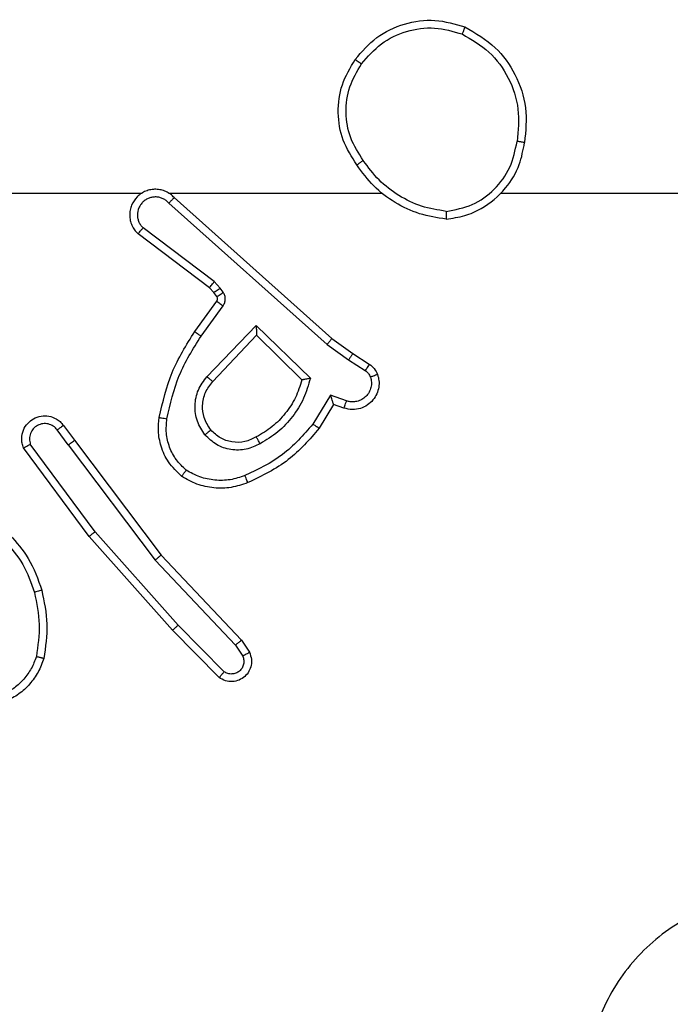
# Model space of a CAD drawing. Units: millimetres. Extents: x -4534 to 4980, y -3372 to 7188.
# Drawn here: x -88 to -71, y 4390 to 4415 of the extents above; entities that cross this region are included whole.
import ezdxf

# ---------------------------------------------------------------- set-up
doc = ezdxf.new("R2010")
doc.units = ezdxf.units.MM
doc.layers.add('Toestel 2D', color=7, linetype='Continuous', lineweight=20)

# ---------------------------------------------------------------- blocks, each defined once
blk = doc.blocks.new('44')
at = {"color": 7, "linetype": 'Continuous', "lineweight": 25}
for p, q in [((7534.955, 1486.4554), (7535.3105, 1486.4554)), ((7535.3796, 1486.4554), (7535.9338, 1486.4554)), ((7535.3942, 1486.4435), (7535.8038, 1486.0771)), ((7536.244, 1486.4554), (7537.8413, 1486.4554)), ((7535.3802, 1486.4293), (7535.7915, 1486.0614)), ((7535.4979, 1486.225), (7535.3129, 1486.3646)), ((7535.4857, 1486.2091), (7535.2999, 1486.3493)), ((7535.5139, 1486.2083), (7535.4979, 1486.225)), ((7535.4972, 1486.197), (7535.4857, 1486.2091)), ((7535.5048, 1486.186), (7535.4972, 1486.197)), ((7535.5215, 1486.1973), (7535.5139, 1486.2083)), ((7535.4473, 1486.0949), (7535.5047, 1486.1739)), ((7535.4637, 1486.0832), (7535.521, 1486.162)), ((7535.479, 1485.9778), (7535.6074, 1486.1111)), ((7535.6074, 1486.1111), (7535.7482, 1485.9739)), ((7535.4943, 1485.9651), (7535.6078, 1486.0861)), ((7535.6078, 1486.0861), (7535.7263, 1485.9694)), ((7535.7915, 1486.0614), (7535.8474, 1486.0215)), ((7535.8038, 1486.0771), (7535.8583, 1486.0382)), ((7535.8583, 1486.0382), (7535.9014, 1486.0105)), ((7535.8474, 1486.0215), (7535.8909, 1485.9936)), ((7535.8, 1485.9301), (7535.7545, 1485.8546)), ((7535.8423, 1485.9149), (7535.8, 1485.9301)), ((7535.8084, 1485.9059), (7535.7709, 1485.8436)), ((7535.8354, 1485.8961), (7535.8084, 1485.9059)), ((7535.106, 1485.8513), (7535.1345, 1485.8124)), ((7535.1185, 1485.8004), (7535.0899, 1485.8393)), ((7535.1882, 1485.5748), (7535.0199, 1485.8022)), ((7535.1185, 1485.8004), (7535.3446, 1485.5006)), ((7535.1345, 1485.8124), (7535.3597, 1485.5138)), ((7535.1726, 1485.5624), (7535.0022, 1485.7925)), ((7535.4044, 1485.3319), (7535.1882, 1485.5748)), ((7535.3896, 1485.3185), (7535.1726, 1485.5624)), ((7535.3446, 1485.5006), (7535.5531, 1485.2798)), ((7535.3597, 1485.5138), (7535.5686, 1485.2926)), ((7535.5106, 1485.1957), (7535.3896, 1485.3185)), ((7535.5239, 1485.2106), (7535.4044, 1485.3319)), ((7535.5686, 1485.2925), (7535.5896, 1485.2611)), ((7535.5531, 1485.2798), (7535.5724, 1485.2509))]:
    blk.add_line(p, q, dxfattribs=at)
for points, knots in [([(7535.8646, 1486.8026), (7535.8821, 1486.823), (7535.9172, 1486.8638), (7535.9915, 1486.8984), (7536.0726, 1486.9099), (7536.1242, 1486.8948), (7536.1501, 1486.8872)], [0, 0, 0, 0, 0.2499988, 0.4999951, 0.7499974, 1, 1, 1, 1]), ([(7535.8811, 1486.791), (7535.8972, 1486.8096), (7535.9295, 1486.8469), (7535.9972, 1486.8789), (7536.0715, 1486.8895), (7536.1189, 1486.8757), (7536.1426, 1486.8689)], [0, 0, 0, 0, 0.249974, 0.499937, 0.749749, 1, 1, 1, 1]), ([(7536.1501, 1486.8872), (7536.15, 1486.887), (7536.1499, 1486.8865), (7536.1487, 1486.8835), (7536.1473, 1486.88), (7536.1459, 1486.8768), (7536.1443, 1486.873), (7536.1432, 1486.8703), (7536.1426, 1486.8689)], [0, 0, 0, 0, 0.216697, 0.454949, 0.582486, 0.715876, 0.855518, 1, 1, 1, 1]), ([(7536.1501, 1486.8872), (7536.1779, 1486.871), (7536.2308, 1486.8403), (7536.2844, 1486.7644), (7536.3138, 1486.6778), (7536.3079, 1486.617), (7536.3049, 1486.5866)], [0, 0, 0, 0, 0.2627059, 0.4999534, 0.7504005, 1, 1, 1, 1]), ([(7536.1426, 1486.8689), (7536.1671, 1486.8547), (7536.2162, 1486.8262), (7536.2665, 1486.7561), (7536.2937, 1486.6742), (7536.2882, 1486.6178), (7536.2855, 1486.5896)], [0, 0, 0, 0, 0.250244, 0.50011, 0.750044, 1, 1, 1, 1]), ([(7535.8691, 1486.5284), (7535.8556, 1486.5494), (7535.8291, 1486.5908), (7535.8172, 1486.6646), (7535.8265, 1486.7388), (7535.8519, 1486.7813), (7535.8646, 1486.8026)], [0, 0, 0, 0, 0.251988, 0.498535, 0.748886, 1, 1, 1, 1]), ([(7535.8646, 1486.8026), (7535.8648, 1486.8024), (7535.8654, 1486.8021), (7535.8692, 1486.7994), (7535.8746, 1486.7956), (7535.8789, 1486.7925), (7535.8811, 1486.791)], [0, 0, 0, 0, 0.249764, 0.499647, 0.749743, 1, 1, 1, 1]), ([(7535.8857, 1486.54), (7535.8734, 1486.559), (7535.8488, 1486.5969), (7535.8377, 1486.6647), (7535.8466, 1486.7327), (7535.8696, 1486.7716), (7535.8811, 1486.791)], [0, 0, 0, 0, 0.2502172, 0.5000689, 0.7500265, 1, 1, 1, 1]), ([(7536.1008, 1486.3876), (7536.1172, 1486.39), (7536.1489, 1486.3945), (7536.2041, 1486.4188), (7536.2563, 1486.4625), (7536.2935, 1486.5247), (7536.3014, 1486.5673), (7536.3049, 1486.5866)], [0, 0, 0, 0, 0.160463, 0.31089, 0.580419, 0.810209, 1, 1, 1, 1]), ([(7536.1012, 1486.4077), (7536.1244, 1486.4121), (7536.1706, 1486.4209), (7536.2287, 1486.4629), (7536.2711, 1486.5205), (7536.2807, 1486.5666), (7536.2855, 1486.5896)], [0, 0, 0, 0, 0.250281, 0.500098, 0.750014, 1, 1, 1, 1]), ([(7536.3049, 1486.5866), (7536.3047, 1486.5866), (7536.3042, 1486.5867), (7536.301, 1486.5873), (7536.2973, 1486.5878), (7536.2938, 1486.5884), (7536.2898, 1486.5889), (7536.2869, 1486.5894), (7536.2855, 1486.5896)], [0, 0, 0, 0, 0.219186, 0.458101, 0.585783, 0.718297, 0.856817, 1, 1, 1, 1]), ([(7535.8857, 1486.54), (7535.8845, 1486.5391), (7535.882, 1486.5374), (7535.8786, 1486.535), (7535.8756, 1486.5329), (7535.8724, 1486.5307), (7535.8697, 1486.5288), (7535.8693, 1486.5286), (7535.8691, 1486.5284)], [0, 0, 0, 0, 0.145092, 0.284734, 0.4182, 0.545976, 0.784271, 1, 1, 1, 1]), ([(7536.1008, 1486.3876), (7536.0776, 1486.3911), (7536.0312, 1486.3983), (7535.9672, 1486.4289), (7535.9106, 1486.4715), (7535.8829, 1486.5095), (7535.8691, 1486.5284)], [0, 0, 0, 0, 0.249995, 0.50003, 0.750001, 1, 1, 1, 1]), ([(7536.1012, 1486.4077), (7536.0796, 1486.4112), (7536.0365, 1486.4182), (7535.9772, 1486.4474), (7535.9244, 1486.487), (7535.8986, 1486.5224), (7535.8857, 1486.54)], [0, 0, 0, 0, 0.249894, 0.500015, 0.750082, 1, 1, 1, 1]), ([(7535.3942, 1486.4435), (7535.3909, 1486.4467), (7535.3845, 1486.4529), (7535.3727, 1486.4595), (7535.3599, 1486.4639), (7535.3465, 1486.4655), (7535.333, 1486.4644), (7535.32, 1486.4607), (7535.3081, 1486.4544), (7535.2943, 1486.4432), (7535.2842, 1486.4281), (7535.2791, 1486.4111), (7535.2779, 1486.3977), (7535.2794, 1486.3842), (7535.2836, 1486.3712), (7535.2903, 1486.3592), (7535.2967, 1486.3526), (7535.2999, 1486.3493)], [0, 0, 0, 0, 0.062491, 0.125014, 0.18756, 0.250096, 0.312624, 0.375126, 0.437641, 0.500199, 0.622252, 0.684178, 0.746538, 0.809251, 0.872431, 0.935987, 1, 1, 1, 1]), ([(7535.3802, 1486.4293), (7535.3779, 1486.4316), (7535.3735, 1486.436), (7535.3653, 1486.4408), (7535.3564, 1486.444), (7535.3471, 1486.4454), (7535.3376, 1486.4448), (7535.3285, 1486.4423), (7535.32, 1486.4381), (7535.3126, 1486.4323), (7535.3065, 1486.425), (7535.3004, 1486.414), (7535.2978, 1486.4014), (7535.2991, 1486.3889), (7535.302, 1486.3799), (7535.3065, 1486.3715), (7535.3108, 1486.3669), (7535.3129, 1486.3646)], [0, 0, 0, 0, 0.062508, 0.125038, 0.187584, 0.250131, 0.312635, 0.375172, 0.437678, 0.500229, 0.562865, 0.625272, 0.749761, 0.812268, 0.874823, 0.937364, 1, 1, 1, 1]), ([(7535.3942, 1486.4435), (7535.394, 1486.4434), (7535.3936, 1486.443), (7535.3913, 1486.4406), (7535.3887, 1486.4379), (7535.3862, 1486.4354), (7535.3833, 1486.4324), (7535.3812, 1486.4304), (7535.3802, 1486.4293)], [0, 0, 0, 0, 0.219657, 0.459018, 0.586571, 0.71946, 0.857109, 1, 1, 1, 1]), ([(7536.1012, 1486.4077), (7536.1012, 1486.4062), (7536.1012, 1486.4032), (7536.1012, 1486.3991), (7536.1011, 1486.3955), (7536.1011, 1486.3916), (7536.101, 1486.3884), (7536.1009, 1486.3878), (7536.1008, 1486.3876)], [0, 0, 0, 0, 0.144067, 0.282083, 0.415309, 0.54304, 0.781712, 1, 1, 1, 1]), ([(7535.2999, 1486.3493), (7535.2999, 1486.3493), (7535.3, 1486.3495), (7535.3011, 1486.3507), (7535.3035, 1486.3536), (7535.3079, 1486.3587), (7535.3112, 1486.3626), (7535.3129, 1486.3646)], [0, 0, 0, 0, 0.128614, 0.256314, 0.507851, 0.755609, 1, 1, 1, 1]), ([(7535.4857, 1486.2091), (7535.4859, 1486.2094), (7535.4864, 1486.21), (7535.4897, 1486.2142), (7535.4937, 1486.2194), (7535.4965, 1486.2231), (7535.4979, 1486.225)], [0, 0, 0, 0, 0.279468, 0.558998, 0.779544, 1, 1, 1, 1]), ([(7535.4972, 1486.197), (7535.4976, 1486.1972), (7535.4982, 1486.1976), (7535.5027, 1486.2006), (7535.5081, 1486.2044), (7535.512, 1486.207), (7535.5139, 1486.2083)], [0, 0, 0, 0, 0.2796204, 0.5590122, 0.7795879, 1, 1, 1, 1]), ([(7535.5047, 1486.1739), (7535.5052, 1486.1747), (7535.5063, 1486.1765), (7535.5068, 1486.1797), (7535.5065, 1486.1831), (7535.5054, 1486.185), (7535.5048, 1486.186)], [0, 0, 0, 0, 0.237596, 0.483528, 0.736536, 1, 1, 1, 1]), ([(7535.5048, 1486.186), (7535.5052, 1486.1862), (7535.5058, 1486.1866), (7535.5103, 1486.1896), (7535.5157, 1486.1934), (7535.5195, 1486.196), (7535.5215, 1486.1973)], [0, 0, 0, 0, 0.2796204, 0.5590122, 0.7795879, 1, 1, 1, 1]), ([(7535.521, 1486.162), (7535.5227, 1486.1647), (7535.5259, 1486.1702), (7535.5273, 1486.1796), (7535.5261, 1486.1891), (7535.523, 1486.1946), (7535.5215, 1486.1973)], [0, 0, 0, 0, 0.249924, 0.500085, 0.749918, 1, 1, 1, 1]), ([(7535.5047, 1486.1739), (7535.505, 1486.1736), (7535.5057, 1486.1732), (7535.51, 1486.1701), (7535.5154, 1486.1661), (7535.5192, 1486.1634), (7535.521, 1486.162)], [0, 0, 0, 0, 0.279841, 0.559132, 0.77957, 1, 1, 1, 1]), ([(7535.6074, 1486.1111), (7535.6075, 1486.1074), (7535.6075, 1486.1015), (7535.6078, 1486.0948), (7535.6078, 1486.0907), (7535.6078, 1486.0881), (7535.6078, 1486.0864), (7535.6078, 1486.0862), (7535.6078, 1486.0861)], [0, 0, 0, 0, 0.308522, 0.501835, 0.641585, 0.770102, 0.889118, 1, 1, 1, 1]), ([(7535.3553, 1485.8718), (7535.3643, 1485.9116), (7535.3824, 1485.9912), (7535.4257, 1486.0603), (7535.4473, 1486.0949)], [0, 0, 0, 0, 0.500217, 1, 1, 1, 1]), ([(7535.3751, 1485.8684), (7535.3839, 1485.9066), (7535.4013, 1485.9832), (7535.4429, 1486.0498), (7535.4637, 1486.0832)], [0, 0, 0, 0, 0.499963, 1, 1, 1, 1]), ([(7535.4473, 1486.0949), (7535.4475, 1486.0947), (7535.4481, 1486.0944), (7535.4518, 1486.0917), (7535.4573, 1486.0878), (7535.4615, 1486.0847), (7535.4637, 1486.0832)], [0, 0, 0, 0, 0.24985, 0.499665, 0.749753, 1, 1, 1, 1]), ([(7535.8038, 1486.0771), (7535.8036, 1486.0769), (7535.8034, 1486.0766), (7535.8016, 1486.0743), (7535.7994, 1486.0714), (7535.7971, 1486.0685), (7535.7945, 1486.0651), (7535.7925, 1486.0627), (7535.7915, 1486.0614)], [0, 0, 0, 0, 0.198882, 0.431317, 0.559933, 0.697994, 0.845164, 1, 1, 1, 1]), ([(7535.8583, 1486.0382), (7535.8582, 1486.038), (7535.858, 1486.0375), (7535.8563, 1486.0348), (7535.8542, 1486.0316), (7535.8522, 1486.0286), (7535.8499, 1486.0252), (7535.8482, 1486.0228), (7535.8474, 1486.0215)], [0, 0, 0, 0, 0.216938, 0.455322, 0.582735, 0.715979, 0.855268, 1, 1, 1, 1]), ([(7535.9014, 1486.0105), (7535.9012, 1486.0102), (7535.9009, 1486.0095), (7535.8981, 1486.005), (7535.8946, 1485.9994), (7535.8921, 1485.9955), (7535.8909, 1485.9936)], [0, 0, 0, 0, 0.279677, 0.558826, 0.779319, 1, 1, 1, 1]), ([(7535.9014, 1486.0105), (7535.9061, 1486.0069), (7535.9155, 1485.9996), (7535.9203, 1485.9888), (7535.9228, 1485.9834)], [0, 0, 0, 0, 0.500222, 1, 1, 1, 1]), ([(7535.9228, 1485.9834), (7535.9242, 1485.9781), (7535.9271, 1485.9674), (7535.9264, 1485.9501), (7535.9213, 1485.9328), (7535.9114, 1485.9166), (7535.8968, 1485.9032), (7535.8782, 1485.8944), (7535.8567, 1485.8909), (7535.8426, 1485.8944), (7535.8354, 1485.8961)], [0, 0, 0, 0, 0.105884, 0.217346, 0.334077, 0.456426, 0.584208, 0.717365, 0.855955, 1, 1, 1, 1]), ([(7535.8909, 1485.9936), (7535.8938, 1485.9913), (7535.8996, 1485.9868), (7535.9026, 1485.9801), (7535.9041, 1485.9767)], [0, 0, 0, 0, 0.499827, 1, 1, 1, 1]), ([(7535.9228, 1485.9834), (7535.9225, 1485.9832), (7535.9219, 1485.983), (7535.9177, 1485.9815), (7535.9115, 1485.9793), (7535.9066, 1485.9776), (7535.9041, 1485.9767)], [0, 0, 0, 0, 0.250515, 0.500204, 0.749825, 1, 1, 1, 1]), ([(7535.4739, 1485.8264), (7535.4664, 1485.838), (7535.4513, 1485.8612), (7535.446, 1485.9031), (7535.4542, 1485.9445), (7535.4707, 1485.9667), (7535.479, 1485.9778)], [0, 0, 0, 0, 0.250298, 0.50007, 0.750056, 1, 1, 1, 1]), ([(7535.4891, 1485.8393), (7535.4825, 1485.8497), (7535.4701, 1485.8691), (7535.4663, 1485.9041), (7535.4732, 1485.9379), (7535.4873, 1485.9561), (7535.4943, 1485.9651)], [0, 0, 0, 0, 0.265152, 0.499884, 0.752707, 1, 1, 1, 1]), ([(7535.479, 1485.9778), (7535.4803, 1485.9767), (7535.4829, 1485.9746), (7535.4864, 1485.9718), (7535.4892, 1485.9694), (7535.4919, 1485.9672), (7535.4939, 1485.9655), (7535.4942, 1485.9652), (7535.4943, 1485.9651)], [0, 0, 0, 0, 0.165861, 0.319508, 0.462055, 0.592521, 0.818997, 1, 1, 1, 1]), ([(7535.7263, 1485.9694), (7535.7213, 1485.9539), (7535.7112, 1485.9228), (7535.684, 1485.8816), (7535.6498, 1485.8461), (7535.6216, 1485.8295), (7535.6075, 1485.8211)], [0, 0, 0, 0, 0.250074, 0.499995, 0.74999, 1, 1, 1, 1]), ([(7535.7482, 1485.9739), (7535.743, 1485.9561), (7535.7328, 1485.9205), (7535.703, 1485.8733), (7535.6651, 1485.8323), (7535.6334, 1485.8131), (7535.6176, 1485.8036)], [0, 0, 0, 0, 0.249995, 0.500039, 0.750086, 1, 1, 1, 1]), ([(7535.7482, 1485.9739), (7535.7462, 1485.9734), (7535.7428, 1485.9727), (7535.7376, 1485.9717), (7535.7334, 1485.9708), (7535.73, 1485.9701), (7535.7279, 1485.9697), (7535.7266, 1485.9695), (7535.7264, 1485.9694), (7535.7263, 1485.9694)], [0, 0, 0, 0, 0.17737, 0.319927, 0.500783, 0.636291, 0.764545, 0.885475, 1, 1, 1, 1]), ([(7535.9041, 1485.9767), (7535.9053, 1485.9723), (7535.9075, 1485.9636), (7535.9061, 1485.9498), (7535.9013, 1485.937), (7535.893, 1485.926), (7535.882, 1485.9178), (7535.8692, 1485.9129), (7535.8573, 1485.9118), (7535.8483, 1485.913), (7535.8439, 1485.9144), (7535.8423, 1485.9149)], [0, 0, 0, 0, 0.124827, 0.249596, 0.374711, 0.499847, 0.625349, 0.749737, 0.87471, 0.95365, 1, 1, 1, 1]), ([(7535.8084, 1485.9059), (7535.8084, 1485.906), (7535.8083, 1485.9062), (7535.8078, 1485.9079), (7535.8069, 1485.9105), (7535.8055, 1485.9145), (7535.8033, 1485.9211), (7535.8012, 1485.9268), (7535.8, 1485.9301)], [0, 0, 0, 0, 0.111191, 0.229721, 0.358217, 0.497519, 0.702919, 1, 1, 1, 1]), ([(7535.8354, 1485.8961), (7535.8355, 1485.8964), (7535.8358, 1485.897), (7535.8374, 1485.9013), (7535.8397, 1485.9075), (7535.8414, 1485.9124), (7535.8423, 1485.9149)], [0, 0, 0, 0, 0.250453, 0.500124, 0.7497, 1, 1, 1, 1]), ([(7535.0022, 1485.7925), (7535.0008, 1485.7965), (7534.9981, 1485.8044), (7534.9968, 1485.8203), (7535.0006, 1485.8389), (7535.012, 1485.8567), (7535.0282, 1485.8696), (7535.0474, 1485.8763), (7535.0684, 1485.8761), (7535.0851, 1485.87), (7535.0978, 1485.8611), (7535.1032, 1485.8546), (7535.106, 1485.8513)], [0, 0, 0, 0, 0.072868, 0.142733, 0.273145, 0.392311, 0.499957, 0.623671, 0.735265, 0.855027, 0.924479, 1, 1, 1, 1]), ([(7535.0899, 1485.8393), (7535.0867, 1485.8429), (7535.0803, 1485.85), (7535.0667, 1485.8556), (7535.0523, 1485.8563), (7535.0384, 1485.8519), (7535.027, 1485.8429), (7535.0195, 1485.8305), (7535.0165, 1485.8162), (7535.0188, 1485.8069), (7535.0199, 1485.8022)], [0, 0, 0, 0, 0.125093, 0.250073, 0.375099, 0.500067, 0.625072, 0.750009, 0.875025, 1, 1, 1, 1]), ([(7535.106, 1485.8513), (7535.1058, 1485.8511), (7535.1053, 1485.8507), (7535.1016, 1485.8479), (7535.0963, 1485.844), (7535.092, 1485.8409), (7535.0899, 1485.8393)], [0, 0, 0, 0, 0.250305, 0.5002, 0.749805, 1, 1, 1, 1]), ([(7535.4132, 1485.7188), (7535.401, 1485.7306), (7535.3779, 1485.7529), (7535.359, 1485.795), (7535.3513, 1485.835), (7535.354, 1485.8601), (7535.3553, 1485.8718)], [0, 0, 0, 0, 0.294227, 0.558908, 0.79428, 1, 1, 1, 1]), ([(7535.3553, 1485.8718), (7535.3556, 1485.8717), (7535.3562, 1485.8716), (7535.3607, 1485.8708), (7535.3674, 1485.8697), (7535.3725, 1485.8688), (7535.3751, 1485.8684)], [0, 0, 0, 0, 0.249796, 0.500192, 0.749804, 1, 1, 1, 1]), ([(7535.4252, 1485.7348), (7535.4161, 1485.7434), (7535.398, 1485.7607), (7535.3807, 1485.7943), (7535.3717, 1485.831), (7535.374, 1485.8559), (7535.3751, 1485.8684)], [0, 0, 0, 0, 0.250014, 0.500006, 0.749974, 1, 1, 1, 1]), ([(7535.7545, 1485.8546), (7535.7298, 1485.8262), (7535.6802, 1485.7692), (7535.6121, 1485.7368), (7535.578, 1485.7206)], [0, 0, 0, 0, 0.500003, 1, 1, 1, 1]), ([(7535.7709, 1485.8436), (7535.7707, 1485.8437), (7535.7703, 1485.844), (7535.7678, 1485.8457), (7535.7648, 1485.8477), (7535.7618, 1485.8497), (7535.7584, 1485.8521), (7535.7558, 1485.8538), (7535.7545, 1485.8546)], [0, 0, 0, 0, 0.20649, 0.441663, 0.570402, 0.706561, 0.849861, 1, 1, 1, 1]), ([(7535.4891, 1485.8393), (7535.4889, 1485.8391), (7535.4884, 1485.8387), (7535.485, 1485.8357), (7535.4799, 1485.8314), (7535.4759, 1485.8281), (7535.4739, 1485.8264)], [0, 0, 0, 0, 0.24999, 0.499794, 0.749767, 1, 1, 1, 1]), ([(7535.6176, 1485.8036), (7535.6056, 1485.7979), (7535.5816, 1485.7865), (7535.5412, 1485.7864), (7535.5027, 1485.7989), (7535.4835, 1485.8172), (7535.4739, 1485.8264)], [0, 0, 0, 0, 0.2499761, 0.499913, 0.7497121, 1, 1, 1, 1]), ([(7535.6075, 1485.8211), (7535.5978, 1485.8164), (7535.5779, 1485.8066), (7535.5444, 1485.8065), (7535.5127, 1485.817), (7535.4971, 1485.8318), (7535.4891, 1485.8393)], [0, 0, 0, 0, 0.246876, 0.507846, 0.749956, 1, 1, 1, 1]), ([(7535.7709, 1485.8436), (7535.7458, 1485.8144), (7535.6939, 1485.7542), (7535.6222, 1485.7199), (7535.5853, 1485.7023)], [0, 0, 0, 0, 0.485347, 1, 1, 1, 1]), ([(7535.0022, 1485.7925), (7535.0023, 1485.7926), (7535.0025, 1485.7927), (7535.0037, 1485.7933), (7535.0054, 1485.7942), (7535.0084, 1485.7959), (7535.0133, 1485.7986), (7535.0177, 1485.801), (7535.0199, 1485.8022)], [0, 0, 0, 0, 0.132205, 0.26237, 0.390576, 0.516414, 0.761626, 1, 1, 1, 1]), ([(7535.1185, 1485.8004), (7535.1206, 1485.8019), (7535.1248, 1485.805), (7535.1301, 1485.809), (7535.1338, 1485.8118), (7535.1342, 1485.8122), (7535.1345, 1485.8124)], [0, 0, 0, 0, 0.2499983, 0.5000668, 0.7497565, 1, 1, 1, 1]), ([(7535.6176, 1485.8036), (7535.6167, 1485.8052), (7535.6149, 1485.8084), (7535.6125, 1485.8126), (7535.6106, 1485.8159), (7535.6089, 1485.8188), (7535.6078, 1485.8208), (7535.6076, 1485.821), (7535.6075, 1485.8211)], [0, 0, 0, 0, 0.180001, 0.344908, 0.493343, 0.625968, 0.844474, 1, 1, 1, 1]), ([(7535.4132, 1485.7188), (7535.4133, 1485.719), (7535.4137, 1485.7194), (7535.4158, 1485.7221), (7535.4181, 1485.7253), (7535.4203, 1485.7281), (7535.4226, 1485.7313), (7535.4243, 1485.7336), (7535.4252, 1485.7348)], [0, 0, 0, 0, 0.227128, 0.468867, 0.596169, 0.726463, 0.861744, 1, 1, 1, 1]), ([(7535.578, 1485.7206), (7535.5653, 1485.7164), (7535.54, 1485.7079), (7535.4997, 1485.7076), (7535.4602, 1485.7153), (7535.4368, 1485.7283), (7535.4252, 1485.7348)], [0, 0, 0, 0, 0.2498623, 0.4999675, 0.7501133, 1, 1, 1, 1]), ([(7535.5853, 1485.7023), (7535.571, 1485.6974), (7535.5425, 1485.6877), (7535.497, 1485.6872), (7535.4524, 1485.6964), (7535.4262, 1485.7113), (7535.4132, 1485.7188)], [0, 0, 0, 0, 0.249999, 0.500007, 0.750008, 1, 1, 1, 1]), ([(7535.5853, 1485.7023), (7535.5852, 1485.7026), (7535.5851, 1485.7032), (7535.5834, 1485.7074), (7535.5809, 1485.7134), (7535.579, 1485.7182), (7535.578, 1485.7206)], [0, 0, 0, 0, 0.250545, 0.500346, 0.749741, 1, 1, 1, 1]), ([(7535.1726, 1485.5624), (7535.1727, 1485.5625), (7535.1731, 1485.5627), (7535.1754, 1485.5646), (7535.1783, 1485.5668), (7535.1811, 1485.5691), (7535.1845, 1485.5718), (7535.187, 1485.5738), (7535.1882, 1485.5748)], [0, 0, 0, 0, 0.1985, 0.431541, 0.560433, 0.69828, 0.84522, 1, 1, 1, 1]), ([(7534.9525, 1485.5521), (7534.9698, 1485.5321), (7535.0046, 1485.4922), (7535.0219, 1485.4421), (7535.0305, 1485.417)], [0, 0, 0, 0, 0.499997, 1, 1, 1, 1]), ([(7534.9667, 1485.5664), (7534.9839, 1485.5468), (7535.0211, 1485.5044), (7535.0397, 1485.4511), (7535.0497, 1485.4225)], [0, 0, 0, 0, 0.46285, 1, 1, 1, 1]), ([(7535.3597, 1485.5138), (7535.3596, 1485.5136), (7535.3593, 1485.5133), (7535.357, 1485.5114), (7535.3543, 1485.509), (7535.3515, 1485.5065), (7535.3482, 1485.5037), (7535.3458, 1485.5017), (7535.3446, 1485.5006)], [0, 0, 0, 0, 0.198237, 0.430973, 0.560226, 0.698163, 0.844764, 1, 1, 1, 1]), ([(7535.0497, 1485.4225), (7535.0494, 1485.4224), (7535.0488, 1485.4222), (7535.0444, 1485.4208), (7535.0381, 1485.4191), (7535.033, 1485.4177), (7535.0305, 1485.417)], [0, 0, 0, 0, 0.250378, 0.50013, 0.749783, 1, 1, 1, 1]), ([(7535.0305, 1485.417), (7535.0362, 1485.3893), (7535.0477, 1485.3339), (7535.0396, 1485.2778), (7535.0356, 1485.2498)], [0, 0, 0, 0, 0.499932, 1, 1, 1, 1]), ([(7535.0497, 1485.4225), (7535.0558, 1485.3931), (7535.068, 1485.3343), (7535.0593, 1485.2749), (7535.0549, 1485.2452)], [0, 0, 0, 0, 0.499918, 1, 1, 1, 1]), ([(7535.3896, 1485.3185), (7535.3898, 1485.3186), (7535.3902, 1485.3189), (7535.3927, 1485.3211), (7535.3955, 1485.3236), (7535.3981, 1485.3261), (7535.4012, 1485.3288), (7535.4033, 1485.3308), (7535.4044, 1485.3319)], [0, 0, 0, 0, 0.217123, 0.455953, 0.584068, 0.717112, 0.855962, 1, 1, 1, 1]), ([(7535.5686, 1485.2925), (7535.5685, 1485.2924), (7535.5682, 1485.292), (7535.5659, 1485.2901), (7535.5631, 1485.2877), (7535.5602, 1485.2855), (7535.5568, 1485.2827), (7535.5544, 1485.2808), (7535.5531, 1485.2798)], [0, 0, 0, 0, 0.198317, 0.430556, 0.559536, 0.697473, 0.844635, 1, 1, 1, 1]), ([(7535.0356, 1485.2498), (7535.0316, 1485.2393), (7535.0237, 1485.2183), (7535.0037, 1485.191), (7534.9792, 1485.1676), (7534.9594, 1485.1571), (7534.9495, 1485.1518)], [0, 0, 0, 0, 0.249918, 0.500079, 0.750057, 1, 1, 1, 1]), ([(7535.0549, 1485.2452), (7535.0505, 1485.2331), (7535.0416, 1485.2091), (7535.019, 1485.1778), (7534.9908, 1485.1513), (7534.9681, 1485.1394), (7534.9568, 1485.1335)], [0, 0, 0, 0, 0.249914, 0.49997, 0.749942, 1, 1, 1, 1]), ([(7535.0549, 1485.2452), (7535.0547, 1485.2452), (7535.0541, 1485.2453), (7535.0509, 1485.246), (7535.0472, 1485.2469), (7535.0437, 1485.2477), (7535.0398, 1485.2487), (7535.037, 1485.2495), (7535.0356, 1485.2498)], [0, 0, 0, 0, 0.2217988, 0.461375, 0.5888785, 0.7209622, 0.8581801, 1, 1, 1, 1]), ([(7535.5896, 1485.2611), (7535.5917, 1485.2553), (7535.5958, 1485.2444), (7535.5948, 1485.227), (7535.589, 1485.2112), (7535.5781, 1485.1976), (7535.563, 1485.1881), (7535.5453, 1485.184), (7535.5266, 1485.186), (7535.5159, 1485.1924), (7535.5106, 1485.1957)], [0, 0, 0, 0, 0.130706, 0.24503, 0.363972, 0.485761, 0.610284, 0.737454, 0.8674, 1, 1, 1, 1]), ([(7535.5724, 1485.2509), (7535.5735, 1485.2475), (7535.5758, 1485.2407), (7535.575, 1485.2299), (7535.5709, 1485.22), (7535.5639, 1485.2118), (7535.5546, 1485.2063), (7535.544, 1485.2042), (7535.5332, 1485.2053), (7535.527, 1485.2088), (7535.5239, 1485.2106)], [0, 0, 0, 0, 0.1251624, 0.2502477, 0.3749231, 0.4999565, 0.624882, 0.7499321, 0.8749062, 1, 1, 1, 1]), ([(7535.5896, 1485.2611), (7535.5895, 1485.261), (7535.5894, 1485.2609), (7535.5882, 1485.2601), (7535.5864, 1485.259), (7535.5834, 1485.2572), (7535.5787, 1485.2545), (7535.5744, 1485.252), (7535.5724, 1485.2509)], [0, 0, 0, 0, 0.137415, 0.271906, 0.402553, 0.5294, 0.771675, 1, 1, 1, 1]), ([(7535.5106, 1485.1957), (7535.5108, 1485.1958), (7535.5112, 1485.1962), (7535.5135, 1485.1987), (7535.5161, 1485.2016), (7535.5185, 1485.2042), (7535.5211, 1485.2073), (7535.523, 1485.2095), (7535.5239, 1485.2106)], [0, 0, 0, 0, 0.226625, 0.46859, 0.595363, 0.726158, 0.861447, 1, 1, 1, 1]), ([(7537.3197, 1483.7771), (7537.2838, 1483.7468), (7537.2048, 1483.6801), (7537.0504, 1483.6281), (7536.88, 1483.6289), (7536.7176, 1483.6848), (7536.5847, 1483.7929), (7536.4942, 1483.9379), (7536.4573, 1484.1046), (7536.4777, 1484.2745), (7536.553, 1484.4281), (7536.6748, 1484.5483), (7536.8298, 1484.621), (7536.9999, 1484.6388), (7537.1662, 1484.5993), (7537.31, 1484.5065), (7537.4152, 1484.3716), (7537.4698, 1484.2094), (7537.4669, 1484.0389), (7537.414, 1483.8874), (7537.3484, 1483.8108), (7537.3197, 1483.7771)], [0, 0, 0, 0, 0.044735, 0.098639, 0.151935, 0.205875, 0.260194, 0.313199, 0.366986, 0.420857, 0.474338, 0.527989, 0.581908, 0.63543, 0.689071, 0.742823, 0.796629, 0.850212, 0.903794, 0.957772, 1, 1, 1, 1])]:
    blk.add_open_spline(points, degree=3, knots=knots, dxfattribs=at)
blk = doc.blocks.new('VPL-03-WD1413')
at = {"layer": 'Toestel 2D', "xscale": 10, "yscale": 10, "zscale": 10}
blk.add_blockref('44', (-75437.44, -10453.805), dxfattribs=at)
blk = doc.blocks.new('VPL-18-RC1413')
blk.add_blockref('VPL-03-WD1413', (0, 0))

msp = doc.modelspace()

# ---------------------------------------------------------------- block references
msp.add_blockref('VPL-18-RC1413', (0, 0))

doc.saveas('drawing.dxf')
